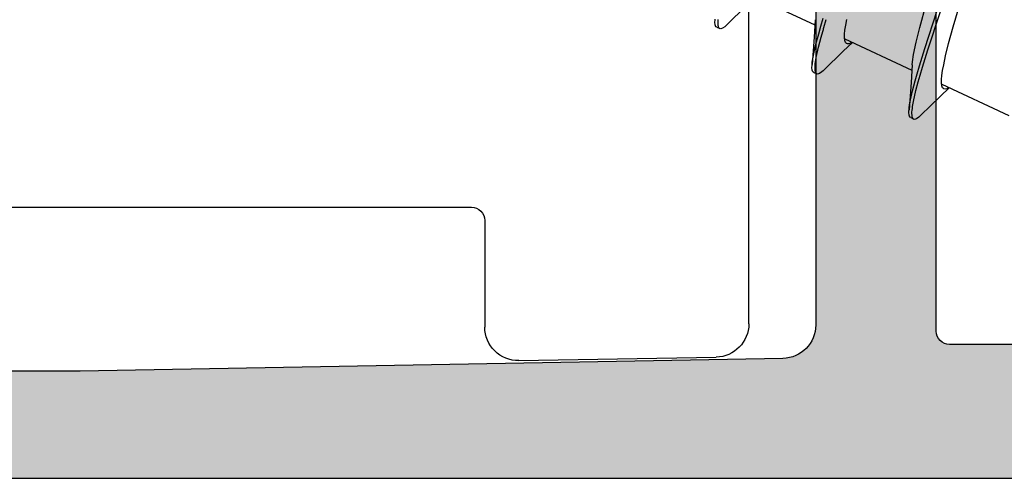
# Model space of a CAD drawing. Extents: x -5281 to -598, y -4609 to 3702.
# Drawn here: x -4924 to -4909, y 646 to 653 of the extents above; entities that cross this region are included whole.
import ezdxf

# ---------------------------------------------------------------- set-up
doc = ezdxf.new("R2010")
doc.units = 0
doc.header["$LTSCALE"] = 5
doc.header["$MEASUREMENT"] = 0
doc.layers.get('0').update_dxf_attribs({"linetype": 'CONTINUOUS'})
doc.layers.add('Al_Solid_Hatch', color=50, linetype='CONTINUOUS')
doc.layers.add('RE_HATCH', color=31, linetype='CONTINUOUS')

# ---------------------------------------------------------------- blocks, each defined once
blk = doc.blocks.new('KAW_3001357', base_point=(-72, 65.2))
at = {"layer": 'Al_Solid_Hatch', "linetype": 'ByBlock'}
h = blk.add_hatch(color=256, dxfattribs=at)
h.dxf.hatch_style = 1
edge = h.paths.add_edge_path(flags=16)
edge.add_line((-70, 128.7), (-70, 89.2))
edge.add_arc((-69.8, 89.2), 0.2, 179.9999572, 270.0000428)
edge.add_line((-69.8, 89), (-64.2, 89))
edge.add_arc((-64.2, 89.2), 0.2, 269.9999572, 360.0000428)
edge.add_line((-64, 89.2), (-64, 124.2))
edge.add_arc((-64.2, 124.2), 0.2, 359.9999572, 450.0000428)
edge.add_line((-64.2, 124.4), (-65.9, 124.4))
edge.add_arc((-65.900002, 126.899998), 2.499998, 179.9999572, 270.0000428, ccw=False)
edge.add_line((-68.4, 126.9), (-68.4, 128.7))
edge.add_arc((-68.9, 128.7), 0.5, 359.9999572, 450.0000428)
edge.add_line((-68.9, 129.2), (-69.5, 129.2))
edge.add_arc((-69.5, 128.7), 0.5, 89.9999572, 180.0000428)
edge = h.paths.add_edge_path()
edge.add_arc((-68.5, 158.7), 0.5, -0.0000428, 90.0000428, ccw=False)
edge.add_line((-68, 158.7), (-68, 157.2))
edge.add_arc((-68.5, 157.2), 0.5, -90.0000428, 0.0000428, ccw=False)
edge.add_line((-68.5, 156.7), (-68.8, 156.7))
edge.add_arc((-68.8, 156.9), 0.2, 179.9999572, 270.0000428, ccw=False)
edge.add_line((-69, 156.9), (-69, 157.5))
edge.add_arc((-69.5, 157.5), 0.5, 359.9999572, 450.0000428)
edge.add_line((-69.5, 158), (-70.1, 158))
edge.add_arc((-70.1, 157.5), 0.5, 89.9999572, 180.0000428)
edge.add_line((-70.6, 157.5), (-70.6, 152.9))
edge.add_arc((-70.099999, 152.900001), 0.500001, 180.0001169, 225.0000359)
edge.add_arc((-70.099999, 152.900001), 0.500001, 224.9999641, 269.9998831)
edge.add_line((-70.1, 152.4), (-69.5, 152.4))
edge.add_arc((-69.5, 152.9), 0.5, 269.9999572, 360.0000428)
edge.add_line((-69, 152.9), (-69, 153.5))
edge.add_arc((-68.8, 153.5), 0.2, 89.9999572, 180.0000428, ccw=False)
edge.add_line((-68.8, 153.7), (-68.5, 153.7))
edge.add_arc((-68.5, 153.2), 0.5, -0.0000428, 90.0000428, ccw=False)
edge.add_line((-68, 153.2), (-68, 150.1))
edge.add_arc((-68.4, 150.1), 0.4, -90.0000428, 0.0000428, ccw=False)
edge.add_arc((-68.4, 150.1), 0.4, 179.9999572, 270.0000428, ccw=False)
edge.add_line((-68.8, 150.1), (-68.8, 151))
edge.add_arc((-69, 151), 0.2, 359.9999572, 450.0000428)
edge.add_line((-69, 151.2), (-69.9, 151.2))
edge.add_arc((-69.9, 150.7), 0.5, 89.9999572, 180.0000428)
edge.add_line((-70.4, 150.7), (-70.4, 148.2))
edge.add_line((-70.4, 148.2), (-70.208926, 132.690911))
edge.add_arc((-69.711183, 132.697664), 0.497789, 180.7772466, 271.2872335)
edge.add_line((-69.7, 132.2), (-63.733251, 132.2))
edge.add_arc((-63.733251, 131.9), 0.3, -30.0000362, 89.9999176, ccw=False)
edge.add_line((-63.473444, 131.75), (-63.836409, 131.121327))
edge.add_line((-63.836409, 131.121327), (-64.472357, 130.019831))
edge.add_arc((-64.657133, 130.096368), 0.2, 157.5000596, 337.5000596, ccw=False)
edge.add_line((-64.841909, 130.172904), (-66.323463, 130.786584))
edge.add_arc((-66.4, 130.601808), 0.2, 67.4999955, 179.9999713)
edge.add_line((-66.6, 130.601808), (-66.6, 127))
edge.add_arc((-66.4, 127), 0.2, 179.9999572, 270.0000428)
edge.add_line((-66.4, 126.8), (-65.86, 126.8))
edge.add_line((-65.86, 126.8), (-64.497788, 127.586473))
edge.add_arc((-64.3, 127.616136), 0.2, 0.0000186, 188.5292731, ccw=False)
edge.add_line((-64.1, 127.616136), (-64.1, 127))
edge.add_arc((-63.9, 127), 0.2, 179.9999572, 270.0000428)
edge.add_line((-63.9, 126.8), (-63.7, 126.8))
edge.add_arc((-63.699999, 125.300001), 1.499999, -0.0000428, 90.0000428, ccw=False)
edge.add_line((-62.2, 125.3), (-62.2, 116.5))
edge.add_arc((-62, 116.5), 0.2, 179.9999572, 270.0000428)
edge.add_line((-62, 116.3), (-59.2, 116.3))
edge.add_arc((-59.2, 115.8), 0.5, -0.0000428, 90.0000428, ccw=False)
edge.add_line((-58.7, 115.8), (-58.7, 115.3))
edge.add_arc((-59.2, 115.3), 0.5, -90.0000428, 0.0000428, ccw=False)
edge.add_line((-59.2, 114.8), (-61.2, 114.8))
edge.add_arc((-61.200001, 113.800001), 0.999999, 89.9999572, 180.0000428)
edge.add_line((-62.2, 113.8), (-62.2, 88.6))
edge.add_arc((-61.200001, 88.599999), 0.999999, 179.9999572, 270.0000428)
edge.add_line((-61.2, 87.6), (-59.2, 87.6))
edge.add_arc((-59.2, 87.1), 0.5, -0.0000428, 90.0000428, ccw=False)
edge.add_line((-58.7, 87.1), (-58.7, 86.6))
edge.add_arc((-59.2, 86.6), 0.5, -90.0000428, 0.0000428, ccw=False)
edge.add_arc((-59.2, 85.6), 0.5, 89.9999572, 180.0000428)
edge.add_line((-59.7, 85.6), (-59.7, 84.283864))
edge.add_arc((-59.9, 84.283864), 0.2, 171.4707269, 359.9999814, ccw=False)
edge.add_line((-60.097788, 84.313527), (-61.46, 85.1))
edge.add_line((-61.46, 85.1), (-62, 85.1))
edge.add_arc((-62, 84.9), 0.2, 89.9999572, 180.0000428)
edge.add_line((-62.2, 84.9), (-62.2, 81.298192))
edge.add_arc((-62, 81.298192), 0.2, 180.0000287, 292.5000045)
edge.add_line((-61.923463, 81.113416), (-60.441909, 81.727096))
edge.add_arc((-60.257133, 81.803632), 0.2, 22.4999404, 202.4999404, ccw=False)
edge.add_line((-60.072357, 81.880169), (-59.436409, 80.778673))
edge.add_line((-59.436409, 80.778673), (-59.073444, 80.15))
edge.add_arc((-59.333251, 80), 0.3, -89.9999176, 30.0000362, ccw=False)
edge.add_line((-59.333251, 79.7), (-62.6, 79.7))
edge.add_arc((-62.6, 79.5), 0.2, 89.9999572, 180.0000428)
edge.add_line((-62.8, 79.5), (-62.8, 77.7))
edge.add_arc((-63.3, 77.7), 0.5, -90.0000428, 0.0000428, ccw=False)
edge.add_line((-63.3, 77.2), (-63.5, 77.2))
edge.add_arc((-63.5, 77.7), 0.5, 179.9999572, 270.0000428, ccw=False)
edge.add_line((-64, 77.7), (-64, 86.7))
edge.add_arc((-64.5, 86.7), 0.5, 359.9999572, 450.0000428)
edge.add_line((-64.5, 87.2), (-69.709008, 87.2))
edge.add_arc((-69.709008, 86.7), 0.5, 89.999967, 178.9583822)
edge.add_line((-70.208926, 86.709089), (-70.4, 76.2))
edge.add_line((-70.4, 76.2), (-70.4, 73.7))
edge.add_arc((-69.9, 73.7), 0.5, 179.9999572, 270.0000428)
edge.add_line((-69.9, 73.2), (-68.5, 73.2))
edge.add_arc((-68.5, 72.7), 0.5, -0.0000428, 90.0000428, ccw=False)
edge.add_line((-68, 72.7), (-68, 71.2))
edge.add_arc((-68.5, 71.2), 0.5, -90.0000428, 0.0000428, ccw=False)
edge.add_line((-68.5, 70.7), (-68.8, 70.7))
edge.add_arc((-68.8, 70.9), 0.2, 179.9999572, 270.0000428, ccw=False)
edge.add_line((-69, 70.9), (-69, 71.5))
edge.add_arc((-69.5, 71.5), 0.5, 359.9999572, 450.0000428)
edge.add_line((-69.5, 72), (-70.1, 72))
edge.add_arc((-70.1, 71.5), 0.5, 89.9999572, 180.0000428)
edge.add_line((-70.6, 71.5), (-70.6, 66.9))
edge.add_arc((-70.1, 66.9), 0.5, 179.9999572, 270.0000428)
edge.add_line((-70.1, 66.4), (-69.5, 66.4))
edge.add_arc((-69.5, 66.9), 0.5, 269.9999572, 360.0000428)
edge.add_line((-69, 66.9), (-69, 67.5))
edge.add_arc((-68.8, 67.5), 0.2, 89.9999572, 180.0000428, ccw=False)
edge.add_line((-68.8, 67.7), (-68.5, 67.7))
edge.add_arc((-68.5, 67.2), 0.5, -0.0000428, 90.0000428, ccw=False)
edge.add_line((-68, 67.2), (-68, 65.7))
edge.add_arc((-68.5, 65.7), 0.5, -90.0000428, 0.0000428, ccw=False)
edge.add_line((-68.5, 65.2), (-71.5, 65.2))
edge.add_arc((-71.5, 65.7), 0.5, 179.9999572, 270.0000428, ccw=False)
edge.add_line((-72, 65.7), (-72, 158.7))
edge.add_arc((-71.5, 158.7), 0.5, 89.9999572, 180.0000428, ccw=False)
edge.add_line((-71.5, 159.2), (-68.5, 159.2))
at = {"layer": 'RE_HATCH', "linetype": 'ByBlock'}
h = blk.add_hatch(dxfattribs=at)
h.set_pattern_fill('ANSI31', scale=6, angle=135)
edge = h.paths.add_edge_path()
edge.add_line((-64.368086, 127.655584), (-65.85, 126.8))
edge.add_line((-65.85, 126.8), (-66.4, 126.8))
edge.add_arc((-66.4, 127), 0.2, 179.9999572, 270.0000428, ccw=False)
edge.add_line((-66.6, 127), (-66.6, 130.4))
edge.add_arc((-66.4, 130.4), 0.2, 89.9999572, 180.0000428, ccw=False)
edge.add_line((-66.4, 130.6), (-65.519436, 130.6))
edge.add_line((-65.519436, 130.6), (-64.35834, 130.119058))
edge.add_arc((-64.243535, 130.396221), 0.299999, 247.4998862, 272.6969364)
edge.add_arc((-64.299999, 131.59489), 1.499998, 272.6969584, 330.0000701)
edge.add_line((-63.000962, 130.844893), (-62.391796, 131.9))
edge.add_arc((-61.958783, 131.649999), 0.500001, 90.0000035, 149.9999623, ccw=False)
edge.add_line((-61.958783, 132.15), (-36.241217, 132.15))
edge.add_arc((-36.241217, 131.649999), 0.500001, 30.0000377, 89.9999965, ccw=False)
edge.add_line((-35.808204, 131.9), (-35.199038, 130.844893))
edge.add_arc((-33.900001, 131.59489), 1.499998, 209.9999299, 267.3030416)
edge.add_arc((-33.956465, 130.396221), 0.299999, 267.3030636, 292.5001138)
edge.add_line((-33.84166, 130.119058), (-32.680564, 130.6))
edge.add_line((-32.680564, 130.6), (-31.8, 130.6))
edge.add_arc((-31.8, 130.4), 0.2, -0.0000428, 90.0000428, ccw=False)
edge.add_line((-31.6, 130.4), (-31.6, 127))
edge.add_arc((-31.8, 127), 0.2, -90.0000428, 0.0000428, ccw=False)
edge.add_line((-31.8, 126.8), (-32.35, 126.8))
edge.add_line((-32.35, 126.8), (-33.831914, 127.655584))
edge.add_arc((-33.981913, 127.395775), 0.3, 60.0002847, 88.7650077)
edge.add_arc((-33.9, 131.194891), 3.499998, 212.7391468, 268.7648221, ccw=False)
edge.add_arc((-38.94685, 127.949995), 2.500005, 32.7392384, 89.9999632)
edge.add_line((-38.946848, 130.45), (-59.253152, 130.45))
edge.add_arc((-59.25315, 127.949995), 2.500005, 90.0000368, 147.2607616)
edge.add_arc((-64.3, 131.194891), 3.499998, 271.2351779, 327.2608532, ccw=False)
edge.add_arc((-64.218087, 127.395775), 0.3, 91.2349923, 119.9997153)
edge = h.paths.add_edge_path()
edge.add_line((-57.558783, 79.749997), (-31.841217, 79.749997))
edge.add_arc((-31.841217, 80.249998), 0.500001, 270.0000035, 329.9999623)
edge.add_line((-31.408204, 79.999997), (-30.799038, 81.055104))
edge.add_arc((-29.500001, 80.305107), 1.499998, 92.6969584, 150.0000701, ccw=False)
edge.add_arc((-29.556465, 81.503776), 0.299999, 67.4998862, 92.6969364, ccw=False)
edge.add_line((-29.44166, 81.780939), (-28.280564, 81.299997))
edge.add_line((-28.280564, 81.299997), (-27.4, 81.299997))
edge.add_arc((-27.4, 81.499997), 0.2, 269.9999572, 360.0000428)
edge.add_line((-27.2, 81.499997), (-27.2, 84.899997))
edge.add_arc((-27.4, 84.899997), 0.2, 359.9999572, 450.0000428)
edge.add_line((-27.4, 85.099997), (-27.95, 85.099997))
edge.add_line((-27.95, 85.099997), (-29.431914, 84.244414))
edge.add_arc((-29.581915, 84.504222), 0.300001, 271.2353625, 300.0000855, ccw=False)
edge.add_arc((-29.500001, 80.705106), 3.499998, 91.2351627, 147.260838)
edge.add_arc((-34.546851, 83.950002), 2.500005, 270.0000578, 327.2607826, ccw=False)
edge.add_line((-34.546848, 81.449997), (-54.853152, 81.449997))
edge.add_arc((-54.853149, 83.950002), 2.500005, 212.7392174, 269.9999422, ccw=False)
edge.add_arc((-59.899999, 80.705106), 3.499998, 32.739162, 88.7648373)
edge.add_arc((-59.818085, 84.504222), 0.300001, 239.9999145, 268.7646375, ccw=False)
edge.add_line((-59.968086, 84.244414), (-61.45, 85.099997))
edge.add_line((-61.45, 85.099997), (-62, 85.099997))
edge.add_arc((-62, 84.899997), 0.2, 89.9999572, 180.0000428)
edge.add_line((-62.2, 84.899997), (-62.2, 81.499997))
edge.add_arc((-62, 81.499997), 0.2, 179.9999572, 270.0000428)
edge.add_line((-62, 81.299997), (-61.119436, 81.299997))
edge.add_line((-61.119436, 81.299997), (-59.95834, 81.780939))
edge.add_arc((-59.843535, 81.503776), 0.299999, 87.3030636, 112.5001138, ccw=False)
edge.add_arc((-59.899999, 80.305107), 1.499998, 29.9999299, 87.3030416, ccw=False)
edge.add_line((-58.600962, 81.055104), (-57.991796, 79.999997))
edge.add_arc((-57.558783, 80.249998), 0.500001, 210.0000377, 269.9999965)
at = {"color": 40, "linetype": 'Continuous'}
for points in [[(-64.5, 87.2), (-69.709008, 87.2, 0.408899), (-70.208926, 86.709089), (-70.4, 76.2), (-70.4, 73.7, 0.414214)], [(-72, 65.7), (-72, 158.7, -0.414214)]]:
    blk.add_lwpolyline(points, format="xyb", dxfattribs=at)
blk.add_lwpolyline([(-70, 128.7), (-70, 89.2, 0.414214), (-69.8, 89), (-64.2, 89, 0.414214), (-64, 89.2), (-64, 124.2, 0.414214), (-64.2, 124.4), (-65.9, 124.4, -0.414214), (-68.4, 126.9), (-68.4, 128.7, 0.414214), (-68.9, 129.2), (-69.5, 129.2, 0.414214), (-70, 128.7)], format="xyb", close=True, dxfattribs=at)
blk = doc.blocks.new('KAWNEER_8002_236_46__2_BUI__B01', base_point=(-93, -346))
at = {"color": 7, "linetype": 'Continuous'}
for p, q in [((-66.109766, -290.115884), (-66.57736, -289.113124)), ((-65.255297, -289.946179), (-64.984722, -289.867813)), ((-66.294019, -290.138425), (-66.162891, -290.001955)), ((-66.178919, -290.03714), (-66.187648, -290.067192)), ((-66.16555, -290.015335), (-66.178919, -290.03714)), ((-66.160699, -290.008061), (-66.16555, -290.015335)), ((-65.820749, -290.087252), (-65.688331, -290.059276)), ((-65.688331, -290.059276), (-65.501373, -290.013271)), ((-65.501373, -290.013271), (-65.255297, -289.946179)), ((-66.575302, -290.428635), (-66.294019, -290.138425)), ((-66.187648, -290.067192), (-66.180202, -290.083138)), ((-66.180202, -290.083138), (-66.17695, -290.090103)), ((-66.17695, -290.090103), (-66.163772, -290.103375)), ((-66.163772, -290.103375), (-66.134066, -290.113761)), ((-66.134066, -290.113761), (-66.093766, -290.118802)), ((-66.093766, -290.118802), (-66.042099, -290.118487)), ((-66.042099, -290.118487), (-65.979166, -290.113062)), ((-65.979166, -290.113062), (-65.905235, -290.102574)), ((-65.905235, -290.102574), (-65.820749, -290.087252)), ((-65.596269, -290.323476), (-65.025659, -290.13657)), ((-65.576354, -290.369173), (-65.007557, -290.182901)), ((-65.857165, -290.403809), (-65.596269, -290.323476)), ((-65.262813, -290.445806), (-64.914852, -290.34988)), ((-66.627652, -290.492126), (-66.637814, -290.521514)), ((-66.604108, -290.459779), (-66.627652, -290.492126)), ((-66.585885, -290.439507), (-66.604108, -290.459779)), ((-66.575294, -290.428631), (-66.585885, -290.439507)), ((-66.372206, -290.539472), (-66.206483, -290.502754)), ((-66.206483, -290.502754), (-66.073495, -290.466186)), ((-66.073495, -290.466186), (-65.978661, -290.438842)), ((-66.062688, -290.514479), (-65.957531, -290.484157)), ((-65.978661, -290.438842), (-65.857165, -290.403809)), ((-65.957531, -290.484157), (-65.83641, -290.449233)), ((-65.83641, -290.449233), (-65.576354, -290.369173)), ((-65.665597, -290.539236), (-65.482397, -290.500813)), ((-65.482397, -290.500813), (-65.262813, -290.445806)), ((-66.637814, -290.521514), (-66.631696, -290.534631)), ((-66.610565, -290.579946), (-66.631696, -290.534631)), ((-66.631696, -290.534631), (-66.627721, -290.543154)), ((-66.627721, -290.543154), (-66.612803, -290.553062)), ((-66.612803, -290.553062), (-66.589568, -290.558623)), ((-66.610565, -290.579946), (-66.604447, -290.593063)), ((-66.604447, -290.593063), (-66.575406, -290.604171)), ((-66.589568, -290.558623), (-66.574779, -290.560145)), ((-66.575406, -290.604171), (-66.535492, -290.606926)), ((-66.574779, -290.560145), (-66.56661, -290.560582)), ((-66.56661, -290.560582), (-66.560101, -290.56093)), ((-66.560101, -290.56093), (-66.529108, -290.561436)), ((-66.535492, -290.606926), (-66.508249, -290.605997)), ((-66.529108, -290.561436), (-66.498163, -290.558503)), ((-66.508249, -290.605997), (-66.49311, -290.604875)), ((-66.498163, -290.558503), (-66.473897, -290.555455)), ((-66.085325, -290.575623), (-66.493118, -290.604879)), ((-66.49311, -290.604875), (-66.460988, -290.602494)), ((-66.473897, -290.555455), (-66.442268, -290.551482)), ((-66.460988, -290.602494), (-66.387822, -290.591987)), ((-66.442268, -290.551482), (-66.372206, -290.539472)), ((-66.387822, -290.591987), (-66.208444, -290.55452)), ((-66.208444, -290.55452), (-66.062688, -290.514479)), ((-65.823783, -290.558178), (-66.085325, -290.575623)), ((-65.433415, -291.566321), (-65.901171, -290.563216)), ((-65.823779, -290.558176), (-65.775756, -290.555101)), ((-65.775756, -290.555101), (-65.665597, -290.539236)), ((-65.617829, -291.588519), (-65.486701, -291.452049)), ((-65.499143, -291.481921), (-65.508945, -291.507164)), ((-65.508945, -291.507164), (-65.5073, -291.526155)), ((-65.5073, -291.526155), (-65.504006, -291.533228)), ((-65.504006, -291.533228), (-65.500761, -291.540195)), ((-65.489513, -291.465686), (-65.499143, -291.481921)), ((-65.484694, -291.45844), (-65.489513, -291.465686)), ((-65.899113, -291.878728), (-65.617829, -291.588519)), ((-65.500761, -291.540195), (-65.487592, -291.553486)), ((-65.487592, -291.553486), (-65.457871, -291.563838)), ((-65.457871, -291.563838), (-65.417579, -291.568904)), ((-65.417579, -291.568904), (-65.365908, -291.568581)), ((-65.365908, -291.568581), (-65.302979, -291.563151)), ((-65.302979, -291.563151), (-65.229043, -291.552674)), ((-65.229043, -291.552674), (-65.144562, -291.537341)), ((-65.951469, -291.942219), (-65.961615, -291.971604)), ((-65.961615, -291.971604), (-65.955505, -291.984724)), ((-65.927915, -291.909874), (-65.951469, -291.942219)), ((-65.909693, -291.8896), (-65.927915, -291.909874)), ((-65.899103, -291.878724), (-65.909693, -291.8896)), ((-65.712016, -291.99337), (-65.559099, -291.960114)), ((-65.559099, -291.960114), (-65.40834, -291.919241)), ((-65.513262, -292.000097), (-65.357053, -291.956464)), ((-65.40834, -291.919241), (-65.322192, -291.894599)), ((-65.357053, -291.956464), (-65.244156, -291.923452)), ((-65.265287, -291.878137), (-65.145166, -291.843013)), ((-65.244156, -291.923452), (-65.124035, -291.888328)), ((-65.934375, -292.03004), (-65.955506, -291.984725)), ((-65.955505, -291.984724), (-65.953433, -291.989173)), ((-65.953433, -291.989173), (-65.945799, -291.997745)), ((-65.945799, -291.997745), (-65.928375, -292.005514)), ((-65.934374, -292.030039), (-65.928264, -292.04316)), ((-65.928375, -292.005514), (-65.904929, -292.010088)), ((-65.928264, -292.04316), (-65.899212, -292.054261)), ((-65.904929, -292.010088), (-65.887166, -292.010981)), ((-65.899212, -292.054261), (-65.859303, -292.05702)), ((-65.887166, -292.010981), (-65.877261, -292.011079)), ((-65.877261, -292.011079), (-65.870185, -292.011149)), ((-65.870185, -292.011149), (-65.836942, -292.010448)), ((-65.859303, -292.05702), (-65.83206, -292.056092)), ((-65.836942, -292.010448), (-65.803843, -292.006611)), ((-65.83206, -292.056092), (-65.816922, -292.05497)), ((-65.409135, -292.025717), (-65.816928, -292.054973)), ((-65.816922, -292.05497), (-65.782921, -292.052448)), ((-65.803843, -292.006611), (-65.777953, -292.002877)), ((-65.782921, -292.052448), (-65.705099, -292.041003)), ((-65.777953, -292.002877), (-65.712016, -291.99337)), ((-65.705099, -292.041003), (-65.513262, -292.000097)), ((-65.147593, -292.008272), (-65.409135, -292.025717)), ((-64.757333, -293.016186), (-65.224981, -292.01331)), ((-69.689704, -293), (-64.5, -293)), ((-65.222923, -293.328822), (-64.941639, -293.038612)), ((-65.275286, -293.392309), (-65.28542, -293.421696)), ((-65.28542, -293.421696), (-65.279313, -293.434815)), ((-65.258186, -293.480133), (-65.279317, -293.434817)), ((-65.279313, -293.434815), (-65.277673, -293.438337)), ((-65.277673, -293.438337), (-65.270688, -293.44726)), ((-65.251721, -293.359969), (-65.275286, -293.392309)), ((-65.270688, -293.44726), (-65.25141, -293.45624)), ((-65.233504, -293.339693), (-65.251721, -293.359969)), ((-65.222915, -293.328818), (-65.233504, -293.339693)), ((-70.24112, -296.441274), (-70.189628, -293.491274)), ((-65.258182, -293.480131), (-65.252073, -293.493252)), ((-65.252073, -293.493252), (-65.223021, -293.504355)), ((-65.25141, -293.45624), (-65.234835, -293.458953)), ((-65.234835, -293.458953), (-65.225229, -293.459926)), ((-65.225229, -293.459926), (-65.222334, -293.460219)), ((-65.223021, -293.504355), (-65.183114, -293.50711)), ((-65.222334, -293.460219), (-65.209538, -293.461239)), ((-65.209538, -293.461239), (-65.19668, -293.461306)), ((-65.19668, -293.461306), (-65.18676, -293.46104)), ((-65.18676, -293.46104), (-65.179124, -293.460836)), ((-65.183114, -293.50711), (-65.155872, -293.506187)), ((-65.179124, -293.460836), (-65.143661, -293.458957)), ((-65.155872, -293.506187), (-65.140736, -293.505064)), ((-68.15, -296.95), (-69.741196, -296.95)), ((-67.95, -305.6), (-67.95, -297.15))]:
    blk.add_line(p, q, dxfattribs=at)
for centre, radius, start, end in [((-68.063505, -282.31227), 9.966736, 285.964767, 286.305313), ((-69.689704, -293.5), 0.5, 90, 179), ((-69.741196, -296.45), 0.5, 179, 270), ((-68.15, -297.15), 0.2, 0, 90)]:
    blk.add_arc(centre, radius, start, end, dxfattribs=at)

msp = doc.modelspace()

# ---------------------------------------------------------------- block references
at = {"color": 7, "extrusion": (0, 0, -1), "rotation": 90}
for name, p in [('KAW_3001357', (4934, 646.4588)), ('KAWNEER_8002_236_46__2_BUI__B01', (4966, 625.4588))]:
    msp.add_blockref(name, p, dxfattribs=at)

doc.saveas('drawing.dxf')
